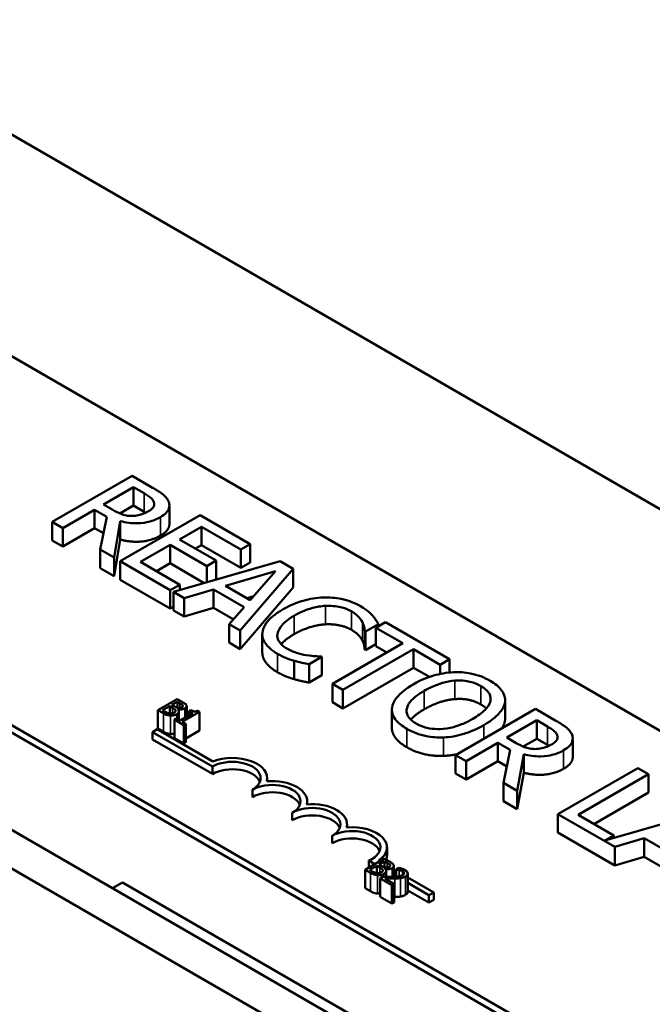
# Model space of a CAD drawing. Units: inches. Extents: x 0.6 to 25.8, y 0.3 to 20.1.
# Drawn here: x 20 to 21.4, y 15.2 to 17.4 of the extents above; entities that cross this region are included whole.
import ezdxf

# ---------------------------------------------------------------- set-up
doc = ezdxf.new("R2010")
doc.units = ezdxf.units.IN
doc.header["$LTSCALE"] = 1.2
doc.header["$MEASUREMENT"] = 0
doc.layers.add('Visible (ANSI)', color=7, linetype='Continuous', lineweight=50)
doc.layers.add('Visible Narrow (ANSI)', color=7, linetype='Continuous', lineweight=35)

msp = doc.modelspace()

# ---------------------------------------------------------------- linework, layer by layer
at = {"layer": 'Visible (ANSI)'}
for p, q in [((23.7529, 14.9584), (19.5103, 17.4079)), ((19.5513, 16.8943), (22.9596, 14.9266)), ((18.3648, 16.7465), (22.6074, 14.2971)), ((22.4031, 14.1995), (18.1604, 16.649)), ((18.0869, 16.6065), (22.3295, 14.157)), ((22.2525, 14.5183), (18.8442, 16.4861)), ((22.2525, 14.502), (18.8442, 16.4698)), ((20.2174, 16.399), (20.0406, 16.2969)), ((20.2629, 16.3727), (20.2174, 16.399)), ((20.154, 16.3353), (20.2205, 16.3737)), ((20.2205, 16.3737), (20.2439, 16.3602)), ((20.2205, 16.3329), (20.2205, 16.3737)), ((20.1747, 16.3234), (20.154, 16.3353)), ((20.0641, 16.2834), (20.1344, 16.324)), ((20.1344, 16.324), (20.1613, 16.3084)), ((20.1344, 16.2832), (20.1344, 16.324)), ((20.2205, 16.3329), (20.1905, 16.3155)), ((20.2439, 16.3194), (20.2205, 16.3329)), ((20.3001, 16.2926), (20.3001, 16.3334)), ((20.0406, 16.2969), (20.0641, 16.2834)), ((20.0406, 16.2561), (20.0406, 16.2969)), ((20.1613, 16.3084), (20.1469, 16.2356)), ((20.1774, 16.2179), (20.1914, 16.2987)), ((20.3682, 16.3119), (20.1914, 16.2098)), ((20.1914, 16.2578), (20.1914, 16.2987)), ((20.4788, 16.2481), (20.3682, 16.3119)), ((20.0641, 16.2425), (20.0641, 16.2834)), ((20.1344, 16.2832), (20.0641, 16.2425)), ((20.1541, 16.2718), (20.1344, 16.2832)), ((20.3224, 16.2583), (20.3708, 16.2863)), ((20.3708, 16.2863), (20.4579, 16.236)), ((20.3708, 16.2454), (20.3708, 16.2863)), ((20.0641, 16.2425), (20.0406, 16.2561)), ((20.1914, 16.2578), (20.1774, 16.1771)), ((20.4036, 16.2114), (20.3224, 16.2583)), ((20.1469, 16.2356), (20.1774, 16.2179)), ((20.1469, 16.1947), (20.1469, 16.2356)), ((20.2358, 16.2084), (20.3015, 16.2462)), ((20.3015, 16.2462), (20.3827, 16.1993)), ((20.3015, 16.2054), (20.3015, 16.2462)), ((20.3708, 16.2454), (20.3577, 16.2379)), ((20.4579, 16.1952), (20.3708, 16.2454)), ((20.4579, 16.236), (20.4788, 16.2481)), ((20.4579, 16.1952), (20.4579, 16.236)), ((20.4788, 16.2072), (20.4788, 16.2481)), ((20.1774, 16.1771), (20.1774, 16.2179)), ((20.1914, 16.2098), (20.302, 16.146)), ((20.1914, 16.169), (20.1914, 16.2098)), ((20.3229, 16.1581), (20.2358, 16.2084)), ((20.3015, 16.2054), (20.2712, 16.1879)), ((20.3772, 16.1617), (20.3015, 16.2054)), ((20.5451, 16.2098), (20.3088, 16.1421)), ((20.3827, 16.1993), (20.4036, 16.2114)), ((20.4036, 16.1706), (20.4036, 16.2114)), ((20.4788, 16.2072), (20.4579, 16.1952)), ((20.5741, 16.1931), (20.5451, 16.2098)), ((20.1774, 16.1771), (20.1469, 16.1947)), ((20.3827, 16.1633), (20.3827, 16.1993)), ((20.4245, 16.1555), (20.535, 16.1878)), ((20.4569, 16.0566), (20.5741, 16.1931)), ((20.535, 16.1878), (20.4791, 16.124)), ((20.5741, 16.1522), (20.5741, 16.1931)), ((20.302, 16.1052), (20.1914, 16.169)), ((20.4036, 16.1706), (20.399, 16.1679)), ((20.302, 16.146), (20.3229, 16.1581)), ((20.302, 16.1052), (20.302, 16.146)), ((20.3088, 16.1421), (20.3325, 16.1284)), ((20.3088, 16.1013), (20.3088, 16.1421)), ((20.3229, 16.1462), (20.3229, 16.1581)), ((20.3325, 16.1284), (20.398, 16.1476)), ((20.398, 16.1476), (20.4655, 16.1087)), ((20.398, 16.1068), (20.398, 16.1476)), ((20.4791, 16.124), (20.4245, 16.1555)), ((20.5741, 16.1522), (20.4569, 16.0158)), ((21.534, 14.6163), (18.9227, 16.124)), ((20.3325, 16.0875), (20.3325, 16.1284)), ((20.4869, 16.133), (20.4714, 16.1284)), ((20.3088, 16.1091), (20.302, 16.1052)), ((20.3325, 16.0875), (20.3088, 16.1013)), ((20.398, 16.1068), (20.3325, 16.0875)), ((20.4416, 16.0816), (20.398, 16.1068)), ((20.4655, 16.1087), (20.4321, 16.0709)), ((20.7783, 16.0751), (20.7574, 16.063)), ((20.9205, 15.9931), (20.7783, 16.0751)), ((20.4321, 16.0709), (20.4569, 16.0566)), ((20.4321, 16.0301), (20.4321, 16.0709)), ((20.4569, 16.0158), (20.4569, 16.0566)), ((20.7325, 16.0144), (20.7325, 16.0553)), ((20.7325, 16.0553), (20.7344, 16.0542)), ((20.7344, 16.0542), (20.7627, 16.0706)), ((20.7344, 16.0134), (20.7344, 16.0542)), ((20.7574, 16.063), (20.8167, 16.0288)), ((20.7574, 16.0222), (20.7574, 16.063)), ((20.7627, 16.0661), (20.7627, 16.0706)), ((20.5058, 16.008), (20.5058, 16.0488)), ((20.4569, 16.0158), (20.4321, 16.0301)), ((20.8167, 16.0288), (20.6609, 15.9388)), ((20.6844, 15.9252), (20.8402, 16.0152)), ((20.7344, 16.0134), (20.7325, 16.0144)), ((20.7574, 16.0267), (20.7344, 16.0134)), ((20.7814, 16.0084), (20.7574, 16.0222)), ((20.8402, 16.0152), (20.8995, 15.981)), ((20.8402, 15.9744), (20.8402, 16.0152)), ((20.5762, 15.9492), (20.5762, 15.99)), ((20.6097, 15.9822), (20.6378, 15.9984)), ((20.6378, 15.9984), (20.6361, 15.9994)), ((20.6378, 15.9576), (20.6378, 15.9984)), ((20.8995, 15.981), (20.9205, 15.9931)), ((20.9205, 15.9639), (20.9205, 15.9931)), ((20.6097, 15.9414), (20.6097, 15.9822)), ((20.8402, 15.9744), (20.6844, 15.8844)), ((20.8756, 15.954), (20.8402, 15.9744)), ((20.8995, 15.9607), (20.8995, 15.981)), ((20.6378, 15.9576), (20.6097, 15.9414)), ((20.6609, 15.9388), (20.6844, 15.9252)), ((20.6609, 15.898), (20.6609, 15.9388)), ((20.6844, 15.8844), (20.6844, 15.9252)), ((20.317, 15.9052), (20.2746, 15.8808)), ((20.3283, 15.8988), (20.317, 15.9052)), ((21.0434, 15.8614), (21.0434, 15.9022)), ((20.2746, 15.8808), (20.2868, 15.8737)), ((20.2746, 15.8808), (20.2746, 15.8399)), ((20.285, 15.8803), (20.3007, 15.8893)), ((20.2896, 15.8776), (20.285, 15.8803)), ((20.3007, 15.8893), (20.3007, 15.8731)), ((20.3007, 15.8893), (20.3071, 15.8856)), ((20.3054, 15.892), (20.3178, 15.8992)), ((20.3118, 15.8884), (20.3054, 15.892)), ((20.3178, 15.8992), (20.3178, 15.8857)), ((20.3178, 15.8992), (20.3232, 15.8961)), ((20.319, 15.8823), (20.3192, 15.8825)), ((20.3192, 15.8825), (20.3192, 15.8821)), ((20.3298, 15.891), (20.3298, 15.8893)), ((20.3383, 15.8892), (20.3383, 15.8665)), ((20.3478, 15.8808), (20.3439, 15.8786)), ((20.3439, 15.8786), (20.3516, 15.8741)), ((20.3439, 15.8786), (20.3439, 15.8697)), ((20.3668, 15.8766), (20.3624, 15.8792)), ((20.6844, 15.8844), (20.6609, 15.898)), ((20.7927, 15.8414), (20.7927, 15.8822)), ((21.1104, 15.8834), (20.9336, 15.7813)), ((21.0432, 15.858), (21.0432, 15.8989)), ((21.156, 15.8571), (21.1104, 15.8834)), ((20.3154, 15.8622), (20.3111, 15.8597)), ((20.3111, 15.8597), (20.3318, 15.8477)), ((20.3111, 15.8597), (20.3111, 15.8188)), ((20.3231, 15.8577), (20.3154, 15.8622)), ((20.3212, 15.8779), (20.3212, 15.8588)), ((20.3516, 15.8741), (20.3231, 15.8577)), ((20.3286, 15.8546), (20.3668, 15.8766)), ((20.3668, 15.8766), (20.3668, 15.8358)), ((21.0471, 15.8197), (21.1136, 15.8581)), ((21.1136, 15.8581), (21.1369, 15.8446)), ((21.1136, 15.8173), (21.1136, 15.8581)), ((20.2627, 15.8322), (20.2731, 15.8382)), ((20.2731, 15.8382), (20.3963, 15.7671)), ((20.2868, 15.8329), (20.2746, 15.8399)), ((20.3361, 15.8502), (20.3286, 15.8546)), ((20.3318, 15.8477), (20.3361, 15.8502)), ((20.3318, 15.8477), (20.3318, 15.8069)), ((20.3361, 15.8502), (20.3361, 15.8094)), ((20.3668, 15.8358), (20.3361, 15.8181)), ((20.2627, 15.8159), (20.2627, 15.8322)), ((20.3953, 15.7557), (20.2627, 15.8322)), ((20.3953, 15.7394), (20.2627, 15.8159)), ((20.3318, 15.8069), (20.3111, 15.8188)), ((21.0677, 15.8078), (21.0471, 15.8197)), ((21.1136, 15.8173), (21.0836, 15.7999)), ((21.1369, 15.8038), (21.1136, 15.8173)), ((21.1931, 15.777), (21.1931, 15.8178)), ((20.3361, 15.8094), (20.3318, 15.8069)), ((20.9571, 15.7678), (21.0275, 15.8084)), ((21.0275, 15.7675), (21.0275, 15.8084)), ((21.0275, 15.8084), (21.0544, 15.7928)), ((21.0544, 15.7928), (21.0399, 15.72)), ((20.9336, 15.7405), (20.9336, 15.7813)), ((20.9336, 15.7813), (20.9571, 15.7678)), ((21.0704, 15.7023), (21.0845, 15.7831)), ((21.0845, 15.7422), (21.0845, 15.7831)), ((20.3953, 15.7394), (20.3953, 15.7557)), ((20.9571, 15.7269), (20.9571, 15.7678)), ((21.0275, 15.7675), (20.9571, 15.7269)), ((21.0471, 15.7562), (21.0275, 15.7675)), ((21.3372, 15.7525), (21.1604, 15.6504)), ((21.3607, 15.7389), (21.3372, 15.7525)), ((20.5167, 15.7232), (20.5167, 15.7302)), ((20.9571, 15.7269), (20.9336, 15.7405)), ((21.0845, 15.7422), (21.0704, 15.6615)), ((21.2048, 15.6489), (21.3607, 15.7389)), ((21.3607, 15.6981), (21.3607, 15.7389)), ((20.4837, 15.6883), (20.4837, 15.7047)), ((21.0399, 15.6791), (21.0399, 15.72)), ((21.0399, 15.72), (21.0704, 15.7023)), ((21.0704, 15.6615), (21.0704, 15.7023)), ((21.3607, 15.6981), (21.2402, 15.6285)), ((20.6051, 15.6722), (20.6051, 15.6791)), ((21.0704, 15.6615), (21.0399, 15.6791)), ((20.5721, 15.6373), (20.5721, 15.6536)), ((21.1604, 15.6096), (21.1604, 15.6504)), ((21.1604, 15.6504), (21.286, 15.5779)), ((21.2838, 15.6033), (21.2048, 15.6489)), ((21.4986, 15.6593), (21.2645, 15.5922)), ((20.6935, 15.6212), (20.6935, 15.6281)), ((20.6605, 15.5863), (20.6605, 15.6026)), ((21.286, 15.537), (21.1604, 15.6096)), ((21.2645, 15.5922), (21.2838, 15.6033)), ((21.2838, 15.5977), (21.2838, 15.6033)), ((21.286, 15.5779), (21.3515, 15.5971)), ((21.3515, 15.5563), (21.3515, 15.5971)), ((21.3515, 15.5971), (21.419, 15.5582)), ((20.7819, 15.5607), (20.7819, 15.5771)), ((21.286, 15.537), (21.286, 15.5779)), ((20.7758, 15.5522), (20.7334, 15.5277)), ((20.7871, 15.5457), (20.7758, 15.5522)), ((21.3515, 15.5563), (21.286, 15.537)), ((21.3951, 15.5311), (21.3515, 15.5563)), ((20.7551, 15.5402), (20.7417, 15.548)), ((20.7417, 15.5325), (20.7417, 15.548)), ((20.7439, 15.5272), (20.7595, 15.5363)), ((20.7595, 15.5363), (20.7595, 15.5201)), ((20.7595, 15.5363), (20.7659, 15.5326)), ((20.7628, 15.5478), (20.7655, 15.5462)), ((20.7643, 15.539), (20.7767, 15.5462)), ((20.7706, 15.5353), (20.7643, 15.539)), ((20.7767, 15.5462), (20.7767, 15.5327)), ((20.7767, 15.5462), (20.7821, 15.543)), ((20.7778, 15.5293), (20.778, 15.5294)), ((20.778, 15.5294), (20.778, 15.5291)), ((20.7887, 15.538), (20.7887, 15.5362)), ((20.7971, 15.5362), (20.7971, 15.5121)), ((20.8083, 15.5316), (20.8022, 15.5281)), ((20.7334, 15.5277), (20.7456, 15.5207)), ((20.7334, 15.5277), (20.7334, 15.4869)), ((20.7484, 15.5246), (20.7439, 15.5272)), ((20.7726, 15.512), (20.7666, 15.5085)), ((20.7666, 15.5085), (20.7928, 15.4934)), ((20.7666, 15.5085), (20.7666, 15.4677)), ((20.7977, 15.4963), (20.7768, 15.5083)), ((20.7801, 15.5248), (20.7801, 15.5119)), ((20.7971, 15.528), (20.8022, 15.525)), ((20.8022, 15.513), (20.7971, 15.516)), ((20.8022, 15.5281), (20.8025, 15.5279)), ((20.8022, 15.5281), (20.8022, 15.5124)), ((20.8025, 15.5279), (20.8025, 15.5124)), ((20.8252, 15.5243), (20.8173, 15.5288)), ((20.8278, 15.5193), (20.8278, 15.4785)), ((20.8278, 15.5103), (20.8852, 15.4772)), ((20.1739, 15.4865), (20.1962, 15.4993)), ((20.1962, 15.4993), (20.7301, 15.1911)), ((20.7456, 15.4798), (20.7334, 15.4869)), ((20.7928, 15.4934), (20.7977, 15.4963)), ((20.7928, 15.4934), (20.7928, 15.4526)), ((20.7977, 15.4963), (20.7977, 15.4554)), ((20.8748, 15.4712), (20.8278, 15.4983)), ((20.7928, 15.4526), (20.7666, 15.4677)), ((20.8748, 15.4548), (20.8278, 15.4819)), ((20.8852, 15.4772), (20.8748, 15.4712)), ((20.8748, 15.4548), (20.8748, 15.4712)), ((20.8852, 15.4608), (20.8852, 15.4772)), ((20.7977, 15.4554), (20.7928, 15.4526)), ((20.8852, 15.4608), (20.8748, 15.4548))]:
    msp.add_line(p, q, dxfattribs=at)
for centre, major_axis, start_param, end_param in [((20.4395, 15.7302), (0.0772, 0), 6.125102, 8.447817), ((20.4395, 15.7302), (0.0625, 0), 5.497787, 8.63938), ((20.4395, 15.7138), (0.0625, 0), 0.228251, 2.356194), ((20.5279, 15.6791), (0.0625, 0), 5.497787, 8.63938), ((20.5279, 15.6791), (0.0772, 0), 6.125102, 8.012065), ((20.5279, 15.6628), (0.0625, 0), 0.228251, 2.356194), ((20.6163, 15.6281), (0.0625, 0), 5.497787, 8.63938), ((20.6163, 15.6281), (0.0772, 0), 6.125102, 8.012065), ((20.6163, 15.6118), (0.0625, 0), 0.228251, 2.356194), ((20.7047, 15.5771), (0.0772, 0), 5.565766, 8.012065), ((20.7047, 15.5771), (0.0625, 0), 5.345937, 8.63938), ((20.7047, 15.5607), (0.0625, 0), 0.228251, 2.356194), ((20.7047, 15.5607), (0.0772, 0), 6.040032, 6.283185)]:
    msp.add_ellipse(centre, major_axis=major_axis, ratio=0.57735, start_param=start_param, end_param=end_param, dxfattribs=at)
for points, degree, knots in [([(20.2439, 16.3602), (20.2478, 16.3579), (20.255, 16.3536), (20.2626, 16.3466), (20.2648, 16.3436), (20.2659, 16.3405)], 3, [-0.1096682, -0.1096682, -0.1096682, -0.1096682, -0.0421512, -0.0421512, 0, 0, 0, 0]), ([(20.2986, 16.3413), (20.2975, 16.3442), (20.296, 16.347), (20.292, 16.3523), (20.2896, 16.3548), (20.2797, 16.3627), (20.2714, 16.3678), (20.2629, 16.3727)], 3, [-0.1677598, -0.1677598, -0.1677598, -0.1677598, -0.1290227, -0.1290227, -0.0915306, -0.0915306, 0, 0, 0, 0]), ([(20.2659, 16.3405), (20.2666, 16.3386), (20.2668, 16.3367), (20.2661, 16.3325), (20.2651, 16.3306), (20.2617, 16.3259), (20.258, 16.323), (20.2536, 16.3205)], 3, [-0.08503315, -0.08503315, -0.08503315, -0.08503315, -0.06740103, -0.06740103, -0.04703786, -0.04703786, 0, 0, 0, 0]), ([(20.28, 16.3074), (20.2849, 16.3103), (20.2894, 16.3135), (20.2953, 16.3195), (20.2977, 16.3227), (20.3006, 16.3317), (20.3004, 16.3365), (20.2986, 16.3413)], 3, [-0.2014197, -0.2014197, -0.2014197, -0.2014197, -0.1216699, -0.1216699, -0.0648422, -0.0648422, 0, 0, 0, 0]), ([(20.2158, 16.3102), (20.2121, 16.3102), (20.2085, 16.3105), (20.1998, 16.312), (20.1962, 16.3133), (20.1875, 16.3166), (20.1807, 16.3199), (20.1747, 16.3234)], 3, [-0.08808645, -0.08808645, -0.08808645, -0.08808645, -0.07878701, -0.07878701, -0.06541676, -0.06541676, 0, 0, 0, 0]), ([(20.2536, 16.3205), (20.2503, 16.3186), (20.2467, 16.3168), (20.2389, 16.3137), (20.2353, 16.3126), (20.2267, 16.3107), (20.2214, 16.3102), (20.2158, 16.3102)], 3, [-0.09760014, -0.09760014, -0.09760014, -0.09760014, -0.07012214, -0.07012214, -0.04247941, -0.04247941, 0, 0, 0, 0]), ([(20.1914, 16.2987), (20.1974, 16.2971), (20.2036, 16.2958), (20.2162, 16.2943), (20.2224, 16.2939), (20.2409, 16.2941), (20.2497, 16.296), (20.2638, 16.2994), (20.2724, 16.3031), (20.28, 16.3074)], 3, [-0.1541803, -0.1541803, -0.1541803, -0.1541803, -0.1350939, -0.1350939, -0.1169397, -0.1169397, -0.0811847, -0.0811847, 0, 0, 0, 0]), ([(20.3001, 16.2926), (20.3001, 16.2878), (20.2939, 16.2746), (20.28, 16.2666)], 2, [0.45098, 0.45098, 0.45098, 1, 2, 2, 2]), ([(20.6413, 16.1298), (20.6254, 16.1292), (20.6104, 16.1267), (20.5876, 16.1203), (20.5719, 16.1152), (20.5519, 16.1036)], 3, [-0.5727352, -0.5727352, -0.5727352, -0.5727352, -0.2159414, -0.2159414, 0, 0, 0, 0]), ([(20.7231, 16.1107), (20.7168, 16.1143), (20.71, 16.1175), (20.6957, 16.1229), (20.6884, 16.125), (20.6679, 16.1292), (20.6547, 16.1302), (20.6413, 16.1298)], 3, [-0.23334, -0.23334, -0.23334, -0.23334, -0.1660631, -0.1660631, -0.1028925, -0.1028925, 0, 0, 0, 0]), ([(20.5519, 16.1036), (20.5328, 16.0927), (20.5213, 16.0824), (20.5095, 16.0659), (20.5064, 16.0588), (20.5059, 16.0515)], 3, [-0.2355804, -0.2355804, -0.2355804, -0.2355804, -0.0970857, -0.0970857, 0, 0, 0, 0]), ([(20.5764, 16.0895), (20.5869, 16.0956), (20.6006, 16.1021), (20.6263, 16.109), (20.6358, 16.1107), (20.6455, 16.1113)], 3, [-0.2157825, -0.2157825, -0.2157825, -0.2157825, -0.0750046, -0.0750046, 0, 0, 0, 0]), ([(20.6455, 16.1113), (20.6514, 16.1115), (20.6571, 16.1114), (20.6685, 16.1104), (20.674, 16.1095), (20.6882, 16.1062), (20.696, 16.1031), (20.7029, 16.0992)], 3, [-0.1607012, -0.1607012, -0.1607012, -0.1607012, -0.1167143, -0.1167143, -0.0736279, -0.0736279, 0, 0, 0, 0]), ([(20.7029, 16.0992), (20.709, 16.0957), (20.7146, 16.0917), (20.7207, 16.0851), (20.7245, 16.0809), (20.7273, 16.0753)], 3, [-0.2383759, -0.2383759, -0.2383759, -0.2383759, -0.0777001, -0.0777001, 0, 0, 0, 0]), ([(20.7496, 16.0901), (20.7463, 16.0936), (20.7425, 16.097), (20.7364, 16.102), (20.7315, 16.1058), (20.7231, 16.1107)], 3, [-0.270358, -0.270358, -0.270358, -0.270358, -0.0913811, -0.0913811, 0, 0, 0, 0]), ([(20.5393, 16.0492), (20.5403, 16.0561), (20.5441, 16.0627), (20.5525, 16.0724), (20.5594, 16.0797), (20.5764, 16.0895)], 3, [-0.5007176, -0.5007176, -0.5007176, -0.5007176, -0.1823961, -0.1823961, 0, 0, 0, 0]), ([(20.7273, 16.0753), (20.7292, 16.0716), (20.7307, 16.0677), (20.7318, 16.061), (20.7323, 16.0581), (20.7325, 16.0553)], 3, [-0.08851483, -0.08851483, -0.08851483, -0.08851483, -0.03795404, -0.03795404, 0, 0, 0, 0]), ([(20.7627, 16.0706), (20.7609, 16.074), (20.7589, 16.0774), (20.7556, 16.0824), (20.7532, 16.086), (20.7496, 16.0901)], 3, [-0.1794687, -0.1794687, -0.1794687, -0.1794687, -0.0607087, -0.0607087, 0, 0, 0, 0]), ([(20.5059, 16.0515), (20.5055, 16.0472), (20.506, 16.0431), (20.5086, 16.0348), (20.5107, 16.0308), (20.5181, 16.0209), (20.5256, 16.0133), (20.5395, 16.0052)], 3, [-0.3453931, -0.3453931, -0.3453931, -0.3453931, -0.2478358, -0.2478358, -0.150467, -0.150467, 0, 0, 0, 0]), ([(20.5602, 16.0168), (20.5561, 16.0191), (20.5525, 16.0217), (20.546, 16.0278), (20.5437, 16.0309), (20.5394, 16.0385), (20.5385, 16.0438), (20.5393, 16.0492)], 3, [-0.1349581, -0.1349581, -0.1349581, -0.1349581, -0.1056508, -0.1056508, -0.0713614, -0.0713614, 0, 0, 0, 0]), ([(20.5764, 16.0487), (20.5582, 16.0382), (20.5486, 16.0271), (20.5478, 16.0262)], 2, [0, 0, 0, 1, 1.094639, 1.094639, 1.094639]), ([(20.6031, 16.0021), (20.5956, 16.0033), (20.5884, 16.0052), (20.5781, 16.0085), (20.5699, 16.0112), (20.5602, 16.0168)], 3, [-0.3154135, -0.3154135, -0.3154135, -0.3154135, -0.1053581, -0.1053581, 0, 0, 0, 0]), ([(20.5395, 15.9644), (20.5224, 15.9743), (20.5058, 15.9966), (20.5058, 16.008)], 2, [0, 0, 0, 1, 1.897059, 1.897059, 1.897059]), ([(20.5395, 16.0052), (20.5455, 16.0018), (20.552, 15.9984), (20.5638, 15.9938), (20.57, 15.9918), (20.5762, 15.99)], 3, [-0.1087261, -0.1087261, -0.1087261, -0.1087261, -0.0533013, -0.0533013, 0, 0, 0, 0]), ([(20.5762, 15.99), (20.5817, 15.9884), (20.5877, 15.9867), (20.5989, 15.9845), (20.6043, 15.9834), (20.6097, 15.9822)], 3, [-0.09074081, -0.09074081, -0.09074081, -0.09074081, -0.04384946, -0.04384946, 0, 0, 0, 0]), ([(20.6361, 15.9994), (20.6317, 15.9994), (20.6263, 15.9997), (20.6196, 16.0001), (20.6131, 16.0005), (20.6031, 16.0021)], 3, [-0.2189742, -0.2189742, -0.2189742, -0.2189742, -0.0785707, -0.0785707, 0, 0, 0, 0]), ([(21.0101, 15.9456), (21.0038, 15.9493), (20.9969, 15.9526), (20.9822, 15.958), (20.9748, 15.9602), (20.9547, 15.9641), (20.9422, 15.9651), (20.9293, 15.9646)], 3, [-0.2297757, -0.2297757, -0.2297757, -0.2297757, -0.161847, -0.161847, -0.0979811, -0.0979811, 0, 0, 0, 0]), ([(20.9293, 15.9646), (20.9136, 15.9638), (20.8987, 15.961), (20.8759, 15.9543), (20.86, 15.9491), (20.8399, 15.9375)], 3, [-0.5669914, -0.5669914, -0.5669914, -0.5669914, -0.2162681, -0.2162681, 0, 0, 0, 0]), ([(20.8644, 15.9233), (20.8737, 15.9287), (20.8878, 15.9359), (20.9137, 15.9433), (20.9228, 15.9451), (20.9323, 15.9458)], 3, [-0.2198636, -0.2198636, -0.2198636, -0.2198636, -0.0730182, -0.0730182, 0, 0, 0, 0]), ([(20.9323, 15.9458), (20.9381, 15.9463), (20.944, 15.9463), (20.9563, 15.9455), (20.9616, 15.9445), (20.9748, 15.9413), (20.9829, 15.9378), (20.9899, 15.9338)], 3, [-0.137988, -0.137988, -0.137988, -0.137988, -0.1090307, -0.1090307, -0.076096, -0.076096, 0, 0, 0, 0]), ([(21.0432, 15.8989), (21.0437, 15.9031), (21.0433, 15.9073), (21.0405, 15.9167), (21.0379, 15.9211), (21.0299, 15.9322), (21.021, 15.9393), (21.0101, 15.9456)], 3, [-0.1938257, -0.1938257, -0.1938257, -0.1938257, -0.1592284, -0.1592284, -0.1165822, -0.1165822, 0, 0, 0, 0]), ([(20.8399, 15.9375), (20.8249, 15.9288), (20.8117, 15.9189), (20.7975, 15.9008), (20.7939, 15.8936), (20.793, 15.886)], 3, [-0.2619603, -0.2619603, -0.2619603, -0.2619603, -0.0995786, -0.0995786, 0, 0, 0, 0]), ([(20.8464, 15.8509), (20.8425, 15.8531), (20.839, 15.8556), (20.8331, 15.8607), (20.8308, 15.8634), (20.826, 15.871), (20.8249, 15.876), (20.8259, 15.8879), (20.8292, 15.894), (20.8409, 15.9082), (20.8523, 15.9163), (20.8644, 15.9233)], 3, [-0.3323175, -0.3323175, -0.3323175, -0.3323175, -0.2970307, -0.2970307, -0.2638387, -0.2638387, -0.2069974, -0.2069974, -0.1305235, -0.1305235, 0, 0, 0, 0]), ([(20.9899, 15.9338), (20.9945, 15.9311), (20.9986, 15.9282), (21.0052, 15.9219), (21.0076, 15.9187), (21.0115, 15.9105), (21.0118, 15.9055), (21.0107, 15.9006)], 3, [-0.1623056, -0.1623056, -0.1623056, -0.1623056, -0.1125339, -0.1125339, -0.0659705, -0.0659705, 0, 0, 0, 0]), ([(21.0107, 15.9006), (21.0089, 15.8923), (21.0027, 15.8853), (20.9918, 15.8741), (20.9821, 15.8674), (20.9717, 15.8614)], 3, [-0.1691984, -0.1691984, -0.1691984, -0.1691984, -0.111549, -0.111549, 0, 0, 0, 0]), ([(20.3071, 15.8856), (20.3087, 15.8848), (20.3103, 15.8837), (20.3119, 15.8826), (20.3128, 15.8818), (20.3134, 15.8807)], 3, [-0.04986036, -0.04986036, -0.04986036, -0.04986036, -0.01514589, -0.01514589, 0, 0, 0, 0]), ([(20.3134, 15.8807), (20.3137, 15.8801), (20.3139, 15.8795), (20.314, 15.8782), (20.3137, 15.8778), (20.3128, 15.8766), (20.3116, 15.8757), (20.3103, 15.8749)], 3, [-0.02329222, -0.02329222, -0.02329222, -0.02329222, -0.0192567, -0.0192567, -0.01448536, -0.01448536, 0, 0, 0, 0]), ([(20.3197, 15.8854), (20.3184, 15.8856), (20.3171, 15.8858), (20.3148, 15.8867), (20.3134, 15.8875), (20.3118, 15.8884)], 3, [-0.03264374, -0.03264374, -0.03264374, -0.03264374, -0.01655002, -0.01655002, 0, 0, 0, 0]), ([(20.3164, 15.8717), (20.3174, 15.8723), (20.3184, 15.8729), (20.3198, 15.8743), (20.3204, 15.875), (20.3212, 15.8767), (20.3214, 15.8777), (20.3208, 15.8801), (20.3201, 15.8813), (20.319, 15.8823)], 3, [-0.05810018, -0.05810018, -0.05810018, -0.05810018, -0.04429921, -0.04429921, -0.03159195, -0.03159195, -0.01636121, -0.01636121, 0, 0, 0, 0]), ([(20.3192, 15.8825), (20.321, 15.8821), (20.3229, 15.8819), (20.3261, 15.8819), (20.3279, 15.8821), (20.3315, 15.8829), (20.3329, 15.8835), (20.3342, 15.8843)], 3, [-0.05151697, -0.05151697, -0.05151697, -0.05151697, -0.02945551, -0.02945551, -0.01403183, -0.01403183, 0, 0, 0, 0]), ([(20.3276, 15.8872), (20.3267, 15.8867), (20.3257, 15.8862), (20.3237, 15.8855), (20.3229, 15.8854), (20.3215, 15.8853), (20.3206, 15.8853), (20.3197, 15.8854)], 3, [-0.01614271, -0.01614271, -0.01614271, -0.01614271, -0.01115771, -0.01115771, -0.00679168, -0.00679168, 0, 0, 0, 0]), ([(20.3232, 15.8961), (20.3249, 15.8952), (20.3265, 15.8942), (20.3288, 15.8925), (20.3294, 15.8918), (20.3298, 15.891)], 3, [-0.02836535, -0.02836535, -0.02836535, -0.02836535, -0.01085458, -0.01085458, 0, 0, 0, 0]), ([(20.3298, 15.891), (20.33, 15.8907), (20.3301, 15.8903), (20.33, 15.8895), (20.3298, 15.8892), (20.3291, 15.8883), (20.3284, 15.8877), (20.3276, 15.8872)], 3, [-0.01611241, -0.01611241, -0.01611241, -0.01611241, -0.0128949, -0.0128949, -0.00913085, -0.00913085, 0, 0, 0, 0]), ([(20.3377, 15.8913), (20.3368, 15.8931), (20.3354, 15.8942), (20.3332, 15.8959), (20.3306, 15.8974), (20.3283, 15.8988)], 3, [-0.03480564, -0.03480564, -0.03480564, -0.03480564, -0.02475505, -0.02475505, 0, 0, 0, 0]), ([(20.3342, 15.8843), (20.3354, 15.885), (20.3365, 15.8857), (20.338, 15.8876), (20.3382, 15.8883), (20.3384, 15.8896), (20.3381, 15.8905), (20.3377, 15.8913)], 3, [-0.0222312, -0.0222312, -0.0222312, -0.0222312, -0.01716168, -0.01716168, -0.01169092, -0.01169092, 0, 0, 0, 0]), ([(20.3624, 15.8792), (20.3618, 15.8789), (20.3611, 15.8786), (20.3598, 15.8782), (20.3592, 15.878), (20.3578, 15.8778), (20.357, 15.8777), (20.3558, 15.8778), (20.3549, 15.8779), (20.3516, 15.8788), (20.3496, 15.8798), (20.3478, 15.8808)], 3, [-0.1005438, -0.1005438, -0.1005438, -0.1005438, -0.0762723, -0.0762723, -0.0553229, -0.0553229, -0.032618, -0.032618, -0.0195337, -0.0195337, 0, 0, 0, 0]), ([(20.793, 15.886), (20.7925, 15.8817), (20.7928, 15.8775), (20.7951, 15.8692), (20.7971, 15.8651), (20.8059, 15.8527), (20.815, 15.8455), (20.8259, 15.8392)], 3, [-0.2374481, -0.2374481, -0.2374481, -0.2374481, -0.1763109, -0.1763109, -0.117793, -0.117793, 0, 0, 0, 0]), ([(20.9962, 15.8472), (21.0162, 15.8588), (21.0266, 15.8688), (21.0383, 15.8836), (21.0422, 15.8911), (21.0432, 15.8989)], 3, [-0.2156543, -0.2156543, -0.2156543, -0.2156543, -0.1027425, -0.1027425, 0, 0, 0, 0]), ([(20.2868, 15.8737), (20.2905, 15.8715), (20.2931, 15.8706), (20.297, 15.8693), (20.2997, 15.8689), (20.3024, 15.8687)], 3, [-0.03420663, -0.03420663, -0.03420663, -0.03420663, -0.02111028, -0.02111028, 0, 0, 0, 0]), ([(20.301, 15.8731), (20.3001, 15.8732), (20.2992, 15.8734), (20.2974, 15.8738), (20.2966, 15.8741), (20.295, 15.8748), (20.2931, 15.8756), (20.2896, 15.8776)], 3, [-0.1097402, -0.1097402, -0.1097402, -0.1097402, -0.0746497, -0.0746497, -0.0380627, -0.0380627, 0, 0, 0, 0]), ([(20.3103, 15.8749), (20.3095, 15.8745), (20.3087, 15.8741), (20.3068, 15.8734), (20.306, 15.8732), (20.3039, 15.873), (20.3024, 15.873), (20.301, 15.8731)], 3, [-0.02306337, -0.02306337, -0.02306337, -0.02306337, -0.01687777, -0.01687777, -0.01077554, -0.01077554, 0, 0, 0, 0]), ([(20.3024, 15.8687), (20.3038, 15.8686), (20.3051, 15.8686), (20.3077, 15.8688), (20.3092, 15.869), (20.3128, 15.8699), (20.3147, 15.8707), (20.3164, 15.8717)], 3, [-0.04320546, -0.04320546, -0.04320546, -0.04320546, -0.02995386, -0.02995386, -0.01806939, -0.01806939, 0, 0, 0, 0]), ([(20.9717, 15.8614), (20.9641, 15.857), (20.9559, 15.8528), (20.9395, 15.8463), (20.9314, 15.8436), (20.9105, 15.8391), (20.9008, 15.8387), (20.8858, 15.8388), (20.8777, 15.8397), (20.861, 15.8437), (20.8532, 15.8469), (20.8464, 15.8509)], 3, [-0.2634427, -0.2634427, -0.2634427, -0.2634427, -0.222649, -0.222649, -0.1878042, -0.1878042, -0.1377839, -0.1377839, -0.0737042, -0.0737042, 0, 0, 0, 0]), ([(21.1916, 15.8257), (21.1906, 15.8286), (21.1891, 15.8314), (21.185, 15.8367), (21.1826, 15.8392), (21.1727, 15.8471), (21.1645, 15.8522), (21.156, 15.8571)], 3, [-0.1677598, -0.1677598, -0.1677598, -0.1677598, -0.1290227, -0.1290227, -0.0915306, -0.0915306, 0, 0, 0, 0]), ([(20.8259, 15.7984), (20.808, 15.8087), (20.7927, 15.8306), (20.7927, 15.8414)], 2, [0, 0, 0, 1, 1.851852, 1.851852, 1.851852]), ([(20.8259, 15.8392), (20.8322, 15.8356), (20.8391, 15.8323), (20.8536, 15.8269), (20.8612, 15.8246), (20.8814, 15.8206), (20.894, 15.8197), (20.907, 15.8202)], 3, [-0.2310923, -0.2310923, -0.2310923, -0.2310923, -0.1627208, -0.1627208, -0.0988125, -0.0988125, 0, 0, 0, 0]), ([(20.907, 15.8202), (20.9146, 15.8205), (20.922, 15.8213), (20.9371, 15.8239), (20.9447, 15.8257), (20.9639, 15.8316), (20.9791, 15.8374), (20.9962, 15.8472)], 3, [-0.3991838, -0.3991838, -0.3991838, -0.3991838, -0.295861, -0.295861, -0.1843802, -0.1843802, 0, 0, 0, 0]), ([(21.1369, 15.8446), (21.1409, 15.8423), (21.148, 15.838), (21.1556, 15.831), (21.1579, 15.828), (21.159, 15.8249)], 3, [-0.1096682, -0.1096682, -0.1096682, -0.1096682, -0.0421512, -0.0421512, 0, 0, 0, 0]), ([(20.3111, 15.8287), (20.3104, 15.8285), (20.306, 15.8276), (20.3024, 15.8278)], 2, [0.791045, 0.791045, 0.791045, 1, 2, 2, 2]), ([(21.159, 15.8249), (21.1596, 15.823), (21.1598, 15.8211), (21.1591, 15.8168), (21.1581, 15.815), (21.1547, 15.8103), (21.151, 15.8074), (21.1467, 15.8049)], 3, [-0.08503315, -0.08503315, -0.08503315, -0.08503315, -0.06740103, -0.06740103, -0.04703786, -0.04703786, 0, 0, 0, 0]), ([(21.173, 15.7918), (21.178, 15.7947), (21.1825, 15.7979), (21.1883, 15.8039), (21.1907, 15.8071), (21.1936, 15.8161), (21.1934, 15.8209), (21.1916, 15.8257)], 3, [-0.2014197, -0.2014197, -0.2014197, -0.2014197, -0.1216699, -0.1216699, -0.0648422, -0.0648422, 0, 0, 0, 0]), ([(21.1088, 15.7946), (21.1051, 15.7946), (21.1015, 15.7949), (21.0929, 15.7964), (21.0893, 15.7977), (21.0805, 15.801), (21.0738, 15.8043), (21.0677, 15.8078)], 3, [-0.08808645, -0.08808645, -0.08808645, -0.08808645, -0.07878701, -0.07878701, -0.06541676, -0.06541676, 0, 0, 0, 0]), ([(21.0845, 15.7831), (21.0905, 15.7815), (21.0967, 15.7802), (21.1092, 15.7787), (21.1154, 15.7783), (21.134, 15.7785), (21.1427, 15.7804), (21.1569, 15.7838), (21.1655, 15.7875), (21.173, 15.7918)], 3, [-0.1541803, -0.1541803, -0.1541803, -0.1541803, -0.1350939, -0.1350939, -0.1169397, -0.1169397, -0.0811847, -0.0811847, 0, 0, 0, 0]), ([(21.1467, 15.8049), (21.1433, 15.803), (21.1397, 15.8012), (21.132, 15.7981), (21.1284, 15.797), (21.1198, 15.7951), (21.1144, 15.7946), (21.1088, 15.7946)], 3, [-0.09760014, -0.09760014, -0.09760014, -0.09760014, -0.07012214, -0.07012214, -0.04247941, -0.04247941, 0, 0, 0, 0]), ([(21.1931, 15.777), (21.1931, 15.7722), (21.1869, 15.759), (21.173, 15.751)], 2, [0.45098, 0.45098, 0.45098, 1, 2, 2, 2]), ([(20.7659, 15.5326), (20.7675, 15.5317), (20.7691, 15.5307), (20.7707, 15.5295), (20.7717, 15.5287), (20.7723, 15.5277)], 3, [-0.04986036, -0.04986036, -0.04986036, -0.04986036, -0.01514589, -0.01514589, 0, 0, 0, 0]), ([(20.7786, 15.5324), (20.7772, 15.5325), (20.776, 15.5328), (20.7737, 15.5336), (20.7722, 15.5344), (20.7706, 15.5353)], 3, [-0.03264374, -0.03264374, -0.03264374, -0.03264374, -0.01655002, -0.01655002, 0, 0, 0, 0]), ([(20.778, 15.5294), (20.7798, 15.529), (20.7817, 15.5288), (20.7849, 15.5289), (20.7867, 15.529), (20.7903, 15.5299), (20.7918, 15.5305), (20.7931, 15.5312)], 3, [-0.05151697, -0.05151697, -0.05151697, -0.05151697, -0.02945551, -0.02945551, -0.01403183, -0.01403183, 0, 0, 0, 0]), ([(20.7864, 15.5341), (20.7855, 15.5336), (20.7845, 15.5331), (20.7825, 15.5325), (20.7817, 15.5324), (20.7803, 15.5322), (20.7794, 15.5322), (20.7786, 15.5324)], 3, [-0.01614271, -0.01614271, -0.01614271, -0.01614271, -0.01115771, -0.01115771, -0.00679168, -0.00679168, 0, 0, 0, 0]), ([(20.7821, 15.543), (20.7837, 15.5421), (20.7853, 15.5412), (20.7876, 15.5395), (20.7883, 15.5387), (20.7887, 15.538)], 3, [-0.02836535, -0.02836535, -0.02836535, -0.02836535, -0.01085458, -0.01085458, 0, 0, 0, 0]), ([(20.7887, 15.538), (20.7888, 15.5376), (20.7889, 15.5372), (20.7888, 15.5364), (20.7886, 15.5361), (20.788, 15.5352), (20.7872, 15.5346), (20.7864, 15.5341)], 3, [-0.01611241, -0.01611241, -0.01611241, -0.01611241, -0.0128949, -0.0128949, -0.00913085, -0.00913085, 0, 0, 0, 0]), ([(20.7965, 15.5383), (20.7956, 15.54), (20.7942, 15.5411), (20.792, 15.5428), (20.7894, 15.5444), (20.7871, 15.5457)], 3, [-0.03480564, -0.03480564, -0.03480564, -0.03480564, -0.02475505, -0.02475505, 0, 0, 0, 0]), ([(20.7931, 15.5312), (20.7943, 15.5319), (20.7953, 15.5327), (20.7968, 15.5345), (20.797, 15.5353), (20.7972, 15.5366), (20.797, 15.5374), (20.7965, 15.5383)], 3, [-0.0222312, -0.0222312, -0.0222312, -0.0222312, -0.01716168, -0.01716168, -0.01169092, -0.01169092, 0, 0, 0, 0]), ([(20.8173, 15.5288), (20.8162, 15.5292), (20.8154, 15.5295), (20.8127, 15.5304), (20.8103, 15.5312), (20.8083, 15.5316)], 3, [-0.02032469, -0.02032469, -0.02032469, -0.02032469, -0.01636059, -0.01636059, 0, 0, 0, 0]), ([(20.7456, 15.5207), (20.7494, 15.5185), (20.7519, 15.5175), (20.7559, 15.5163), (20.7585, 15.5158), (20.7612, 15.5156)], 3, [-0.03420663, -0.03420663, -0.03420663, -0.03420663, -0.02111028, -0.02111028, 0, 0, 0, 0]), ([(20.7599, 15.5201), (20.7589, 15.5202), (20.758, 15.5203), (20.7563, 15.5208), (20.7554, 15.5211), (20.7538, 15.5217), (20.752, 15.5225), (20.7484, 15.5246)], 3, [-0.1097402, -0.1097402, -0.1097402, -0.1097402, -0.0746497, -0.0746497, -0.0380627, -0.0380627, 0, 0, 0, 0]), ([(20.7691, 15.5219), (20.7683, 15.5214), (20.7675, 15.521), (20.7656, 15.5204), (20.7648, 15.5202), (20.7627, 15.5199), (20.7612, 15.5199), (20.7599, 15.5201)], 3, [-0.02306337, -0.02306337, -0.02306337, -0.02306337, -0.01687777, -0.01687777, -0.01077554, -0.01077554, 0, 0, 0, 0]), ([(20.7612, 15.5156), (20.7626, 15.5155), (20.764, 15.5155), (20.7665, 15.5157), (20.768, 15.5159), (20.7716, 15.5168), (20.7735, 15.5176), (20.7752, 15.5186)], 3, [-0.04320546, -0.04320546, -0.04320546, -0.04320546, -0.02995386, -0.02995386, -0.01806939, -0.01806939, 0, 0, 0, 0]), ([(20.7723, 15.5277), (20.7726, 15.5271), (20.7728, 15.5265), (20.7728, 15.5252), (20.7725, 15.5247), (20.7716, 15.5235), (20.7704, 15.5226), (20.7691, 15.5219)], 3, [-0.02329222, -0.02329222, -0.02329222, -0.02329222, -0.0192567, -0.0192567, -0.01448536, -0.01448536, 0, 0, 0, 0]), ([(20.7931, 15.512), (20.7882, 15.5119), (20.785, 15.5119), (20.7796, 15.5119), (20.7761, 15.5119), (20.7726, 15.512)], 3, [-0.04170724, -0.04170724, -0.04170724, -0.04170724, -0.02643388, -0.02643388, 0, 0, 0, 0]), ([(20.7752, 15.5186), (20.7763, 15.5192), (20.7772, 15.5199), (20.7787, 15.5213), (20.7792, 15.522), (20.78, 15.5236), (20.7802, 15.5247), (20.7797, 15.527), (20.7789, 15.5282), (20.7778, 15.5293)], 3, [-0.05810018, -0.05810018, -0.05810018, -0.05810018, -0.04429921, -0.04429921, -0.03159195, -0.03159195, -0.01636121, -0.01636121, 0, 0, 0, 0]), ([(20.7768, 15.5083), (20.7806, 15.5082), (20.7854, 15.5082), (20.791, 15.5081), (20.7951, 15.5081), (20.799, 15.5082)], 3, [-0.04283915, -0.04283915, -0.04283915, -0.04283915, -0.03037008, -0.03037008, 0, 0, 0, 0]), ([(20.8166, 15.5159), (20.8154, 15.5152), (20.8142, 15.5147), (20.8113, 15.5137), (20.8098, 15.5134), (20.8046, 15.5125), (20.7992, 15.5122), (20.7931, 15.512)], 3, [-0.08762492, -0.08762492, -0.08762492, -0.08762492, -0.06763594, -0.06763594, -0.04692782, -0.04692782, 0, 0, 0, 0]), ([(20.799, 15.5082), (20.8013, 15.5082), (20.8035, 15.5083), (20.8079, 15.5085), (20.8099, 15.5088), (20.812, 15.5091)], 3, [-0.03315218, -0.03315218, -0.03315218, -0.03315218, -0.0160429, -0.0160429, 0, 0, 0, 0]), ([(20.8025, 15.5279), (20.8035, 15.5278), (20.8045, 15.5277), (20.8067, 15.5274), (20.8079, 15.5271), (20.809, 15.5269)], 3, [-0.01709269, -0.01709269, -0.01709269, -0.01709269, -0.00936796, -0.00936796, 0, 0, 0, 0]), ([(20.809, 15.5269), (20.8109, 15.5264), (20.8123, 15.5259), (20.8142, 15.5253), (20.8153, 15.5248), (20.8163, 15.5242)], 3, [-0.01621929, -0.01621929, -0.01621929, -0.01621929, -0.01114601, -0.01114601, 0, 0, 0, 0]), ([(20.812, 15.5091), (20.8146, 15.5095), (20.8165, 15.5101), (20.8194, 15.511), (20.8211, 15.5118), (20.8227, 15.5127)], 3, [-0.02530612, -0.02530612, -0.02530612, -0.02530612, -0.01672719, -0.01672719, 0, 0, 0, 0]), ([(20.8163, 15.5242), (20.8177, 15.5234), (20.8184, 15.5227), (20.8194, 15.5215), (20.8197, 15.5209), (20.8198, 15.5202)], 3, [-0.0167019, -0.0167019, -0.0167019, -0.0167019, -0.00937535, -0.00937535, 0, 0, 0, 0]), ([(20.8198, 15.5202), (20.8199, 15.5198), (20.8198, 15.5194), (20.8196, 15.5186), (20.8193, 15.5183), (20.8186, 15.5172), (20.8176, 15.5165), (20.8166, 15.5159)], 3, [-0.01799053, -0.01799053, -0.01799053, -0.01799053, -0.01511041, -0.01511041, -0.01146257, -0.01146257, 0, 0, 0, 0]), ([(20.8227, 15.5127), (20.8236, 15.5132), (20.8244, 15.5138), (20.8258, 15.515), (20.8264, 15.5156), (20.8275, 15.5173), (20.8279, 15.5183), (20.8278, 15.5203), (20.8275, 15.5215), (20.8261, 15.5233), (20.8257, 15.5238), (20.8252, 15.5243)], 3, [-0.0959954, -0.0959954, -0.0959954, -0.0959954, -0.07980065, -0.07980065, -0.06487587, -0.06487587, -0.04062092, -0.04062092, -0.02135969, -0.02135969, -0.01400319, -0.01400319, -0.01400319, -0.01400319]), ([(20.8278, 15.4785), (20.8278, 15.4785), (20.8278, 15.4785), (20.8278, 15.4773), (20.8274, 15.4763), (20.8258, 15.474), (20.8243, 15.4729), (20.8227, 15.4719)], 3, [-0.03288414, -0.03288414, -0.03288414, -0.03288414, -0.03285039, -0.03285039, -0.01806116, -0.01806116, 0, 0, 0, 0])]:
    msp.add_open_spline(points, degree=degree, knots=knots, dxfattribs=at)
for points in [[(20.2474, 16.3173), (20.2457, 16.3183), (20.2439, 16.3194)], [(20.28, 16.2666), (20.2606, 16.2554), (20.2146, 16.2517), (20.1914, 16.2578)], [(20.6455, 16.0704), (20.6291, 16.0695), (20.5934, 16.0585), (20.5764, 16.0487)], [(20.7029, 16.0584), (20.6915, 16.0649), (20.662, 16.0712), (20.6455, 16.0704)], [(20.7273, 16.0344), (20.7243, 16.0405), (20.7132, 16.0524), (20.7029, 16.0584)], [(20.7325, 16.0144), (20.7322, 16.0179), (20.7305, 16.0282), (20.7273, 16.0344)], [(20.5762, 15.9492), (20.5659, 15.9522), (20.5501, 15.9583), (20.5395, 15.9644)], [(20.6097, 15.9414), (20.6011, 15.9432), (20.5858, 15.9463), (20.5762, 15.9492)], [(20.9323, 15.905), (20.9163, 15.9039), (20.8816, 15.8924), (20.8644, 15.8825)], [(20.9899, 15.8929), (20.9772, 15.9003), (20.9491, 15.9063), (20.9323, 15.905)], [(20.8644, 15.8825), (20.8443, 15.8709), (20.8345, 15.8596)], [(21.0017, 15.8844), (20.9969, 15.8889), (20.9899, 15.8929)], [(21.0432, 15.858), (21.0421, 15.8494), (21.0363, 15.8406)], [(21.0434, 15.8614), (21.0434, 15.8597), (21.0432, 15.858)], [(20.3024, 15.8278), (20.2981, 15.8282), (20.2911, 15.8304), (20.2868, 15.8329)], [(20.907, 15.7794), (20.8838, 15.7786), (20.8432, 15.7884), (20.8259, 15.7984)], [(21.1405, 15.8017), (21.1388, 15.8027), (21.1369, 15.8038)], [(20.9369, 15.7832), (20.9218, 15.7799), (20.907, 15.7794)], [(21.173, 15.751), (21.1537, 15.7398), (21.1077, 15.7361), (21.0845, 15.7422)], [(20.7612, 15.4748), (20.757, 15.4751), (20.7499, 15.4773), (20.7456, 15.4798)], [(20.7666, 15.4749), (20.7639, 15.4746), (20.7612, 15.4748)], [(20.799, 15.4674), (20.7984, 15.4673), (20.7977, 15.4673)], [(20.812, 15.4683), (20.8091, 15.4678), (20.8024, 15.4674), (20.799, 15.4674)], [(20.8227, 15.4719), (20.8202, 15.4705), (20.8148, 15.4687), (20.812, 15.4683)]]:
    msp.add_open_spline(points, degree=2, dxfattribs=at)
at = {"layer": 'Visible Narrow (ANSI)'}
for p, q in [((20.2439, 16.3194), (20.2439, 16.3602)), ((20.2659, 16.3327), (20.2659, 16.3405)), ((20.28, 16.2666), (20.28, 16.3074)), ((20.6455, 16.0704), (20.6455, 16.1113)), ((20.7029, 16.0584), (20.7029, 16.0992)), ((20.5764, 16.0487), (20.5764, 16.0895)), ((20.7273, 16.0344), (20.7273, 16.0753)), ((20.5393, 16.0423), (20.5393, 16.0492)), ((20.5395, 15.9644), (20.5395, 16.0052)), ((20.9323, 15.905), (20.9323, 15.9458)), ((20.8644, 15.8825), (20.8644, 15.9233)), ((20.9899, 15.8929), (20.9899, 15.9338)), ((20.3071, 15.8856), (20.3071, 15.8735)), ((20.3134, 15.8807), (20.3134, 15.8775)), ((20.3232, 15.8961), (20.3232, 15.8855)), ((20.3342, 15.8843), (20.3342, 15.8641)), ((20.2868, 15.8737), (20.2868, 15.8329)), ((20.3024, 15.8687), (20.3024, 15.8278)), ((20.3164, 15.8717), (20.3164, 15.8616)), ((20.8259, 15.7984), (20.8259, 15.8392)), ((20.9962, 15.8175), (20.9962, 15.8472)), ((21.1369, 15.8038), (21.1369, 15.8446)), ((20.907, 15.7794), (20.907, 15.8202)), ((21.159, 15.8171), (21.159, 15.8249)), ((21.173, 15.751), (21.173, 15.7918)), ((20.7659, 15.5326), (20.7659, 15.5205)), ((20.7821, 15.543), (20.7821, 15.5324)), ((20.7931, 15.5312), (20.7931, 15.512)), ((20.7456, 15.5207), (20.7456, 15.4798)), ((20.7612, 15.5156), (20.7612, 15.4748)), ((20.7723, 15.5277), (20.7723, 15.5244)), ((20.7752, 15.5186), (20.7752, 15.512)), ((20.799, 15.5082), (20.799, 15.4674)), ((20.809, 15.5269), (20.809, 15.5132)), ((20.812, 15.5091), (20.812, 15.4683)), ((20.8163, 15.5242), (20.8163, 15.5157)), ((20.8198, 15.5202), (20.8198, 15.5195)), ((20.8227, 15.5127), (20.8227, 15.4719))]:
    msp.add_line(p, q, dxfattribs=at)

doc.saveas('drawing.dxf')
